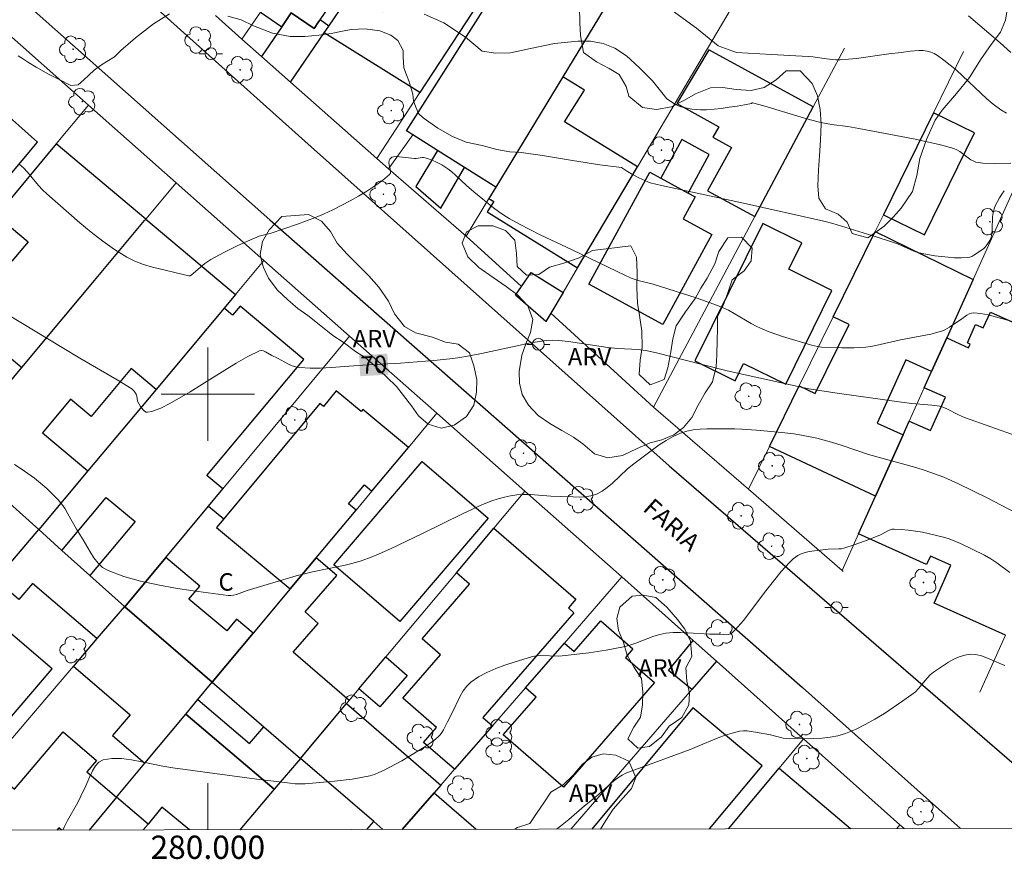
# Model space of a CAD drawing. Units: metres. Extents: x 279738 to 280254, y 1670457 to 1671022.
# Drawn here: x 279984 to 280068, y 1670460 to 1670532 of the extents above; entities that cross this region are included whole.
import ezdxf
from ezdxf.enums import TextEntityAlignment as Align

# ---------------------------------------------------------------- set-up
doc = ezdxf.new("R2010")
doc.units = ezdxf.units.M
doc.header["$MEASUREMENT"] = 0
for name, color, linetype, lineweight in [('Articulacao', 7, 'Continuous', 18), ('Edificacoes', 7, 'Continuous', 30), ('Malha_Coordenadas', 7, 'Continuous', 15), ('Muro_Grade', 8, 'Continuous', 20), ('Pavimentacao_Nao_Asfaltica_Mfio', 10, 'Continuous', 30), ('Poste', 7, 'Continuous', 9), ('Topon_Curvas_Mestras_Masc', 255, 'Continuous', 9), ('Topon_de_Vias', 7, 'Continuous', 9), ('Topon_Fundacao_Const_Ruinas', 7, 'Continuous', 9)]:
    doc.layers.add(name, color=color, linetype=linetype, lineweight=lineweight)
for name, color, linetype, lineweight, true_color in [('Arvores_Isoladas', 7, 'Continuous', 18, 0x00ff33), ('Curvas_Intermediarias', 7, 'Continuous', 9, 0x783c14), ('Curvas_Mestras', 7, 'Continuous', 20, 0x783c14), ('Topon_Curvas_Mestras', 7, 'Continuous', 9, 0x783c14), ('Topon_Vegetacao', 7, 'Continuous', 9, 0x00ff33), ('Vegetacao', 7, 'Orla8', 9, 0x00ff33)]:
    doc.layers.add(name, color=color, linetype=linetype, lineweight=lineweight, true_color=true_color)
doc.styles.add('Arial', font='arial.ttf', dxfattribs={"height": 1.5})
doc.styles.get("Standard").update_dxf_attribs({"font": 'arial.ttf'})
doc.linetypes.add('Orla8', pattern='A,6,-0.5,["V",Standard,S=1,R=0,X=-0.5,Y=-1],-0.5,6,-0.5,["V",Standard,S=1,R=0,X=-0.5,Y=-1],-0.5', length=14)

# ---------------------------------------------------------------- blocks, each defined once
blk = doc.blocks.new('Arvore')
at = {"layer": 'Arvores_Isoladas'}
blk.add_lwpolyline([(-0.718, 0.493, 0.872324), (-0.722, -0.551, 0.862983), (0.284, -0.827, 0.900105), (0.89, 0.029, 0.863155), (0.262, 0.861, 0.882486)], format="xyb", close=True, dxfattribs=at)
blk.add_circle((0, 0), 0.0286, dxfattribs=at)
blk = doc.blocks.new('Poste')
at = {"layer": 'Poste'}
for points in [[(-0.5, 0), (-1, 0)], [(0.5, 0), (1, 0)]]:
    blk.add_lwpolyline(points, dxfattribs=at)
blk.add_lwpolyline([(0, 0.5, 1), (0, -0.5, 1)], format="xyb", close=True, dxfattribs=at)

msp = doc.modelspace()

# ---------------------------------------------------------------- linework, layer by layer
at = {"layer": 'Articulacao', "flags": 128}
msp.add_lwpolyline([(279754.231, 1671016.402), (280236.274, 1671017.277), (280237.268, 1670463.009), (279755.249, 1670462.134), (279754.231, 1671016.402)], close=True, dxfattribs=at)
at = {"layer": 'Curvas_Intermediarias', "flags": 128}
for points, elevation in [([(280068.577, 1670524.125), (280068.108, 1670524.416), (280067.448, 1670524.915), (280066.906, 1670525.381), (280066.377, 1670525.864), (280064.814, 1670527.346), (280064.282, 1670527.825), (280063.213, 1670528.701), (280062.661, 1670529.088), (280062.375, 1670529.251), (280062.081, 1670529.382), (280061.78, 1670529.472), (280061.426, 1670529.524), (280061.061, 1670529.533), (280060.687, 1670529.508), (280060.308, 1670529.462), (280059.549, 1670529.348), (280058.478, 1670529.224), (280055.699, 1670528.846), (280055.004, 1670528.777), (280054.309, 1670528.734), (280053.916, 1670528.734), (280053.13, 1670528.805), (280051.95, 1670528.966), (280051.556, 1670529.002), (280048.41, 1670529.193), (280045.393, 1670529.339), (280043.826, 1670529.916), (280041.949, 1670531.45), (280039.863, 1670532.97)], 66), ([(279983.71, 1670529.077), (279984.161, 1670528.778), (279984.59, 1670528.478), (279985.262, 1670528.092), (279986.326, 1670527.497), (279987.233, 1670527.03), (279988.244, 1670526.511), (279988.86, 1670526.583), (279989.36, 1670527.006), (279989.782, 1670527.411), (279990.245, 1670527.819), (279990.794, 1670528.232), (279991.316, 1670528.564), (279991.985, 1670528.992), (279992.519, 1670529.525), (279993.784, 1670530.618), (279995.341, 1670531.825), (279996.711, 1670532.676)], 68), ([(280001.724, 1670532.464), (280002.851, 1670532.16), (280003.918, 1670531.629), (280005.546, 1670531), (280007.083, 1670530.719), (280008.33, 1670530.733), (280009.528, 1670530.842), (280010.588, 1670530.97), (280011.566, 1670531.189), (280012.302, 1670531.321), (280013.522, 1670531.384), (280014.761, 1670531.217), (280015.706, 1670530.834), (280016.318, 1670530.394), (280016.784, 1670529.519), (280016.761, 1670528.989), (280016.843, 1670528.02), (280017.052, 1670527.444), (280017.261, 1670526.922), (280017.444, 1670526.35), (280017.593, 1670525.759), (280017.671, 1670525.21), (280017.858, 1670524.658), (280018.085, 1670524.101), (280018.499, 1670523.749), (280019.749, 1670522.843), (280021.018, 1670522.13), (280022.175, 1670521.637), (280023.545, 1670521.36), (280024.807, 1670521.019), (280025.923, 1670520.825), (280026.897, 1670520.76), (280028.748, 1670520.501), (280031.305, 1670520.064), (280033.671, 1670519.714), (280035.522, 1670519.463), (280036.036, 1670519.115), (280036.517, 1670518.835), (280037.014, 1670518.579), (280037.773, 1670518.229), (280037.976, 1670518.153), (280038.949, 1670517.925), (280041.608, 1670517.363), (280046.002, 1670516.394), (280052.889, 1670514.852), (280053.656, 1670514.65), (280055.897, 1670513.986), (280057.385, 1670513.525), (280058.866, 1670513.042), (280059.22, 1670512.91), (280060.613, 1670512.297), (280060.967, 1670512.172), (280061.329, 1670512.078), (280062.435, 1670511.882), (280063.563, 1670511.755), (280064.125, 1670511.723), (280064.682, 1670511.715), (280065.228, 1670511.734), (280065.42, 1670511.768), (280065.605, 1670511.837), (280065.784, 1670511.933), (280066.606, 1670512.484), (280066.718, 1670512.587), (280066.92, 1670512.848), (280067.158, 1670513.198), (280067.257, 1670513.452), (280067.315, 1670513.797), (280067.342, 1670514.153), (280067.38, 1670515.236), (280067.428, 1670515.583), (280067.519, 1670515.916), (280067.648, 1670516.239), (280067.802, 1670516.562), (280067.979, 1670516.879), (280068.178, 1670517.184), (280068.396, 1670517.469)], 68), ([(280018.576, 1670532.637), (280020.274, 1670531.913), (280022.118, 1670530.677), (280023.547, 1670529.453), (280024.723, 1670529.29), (280025.981, 1670529.331), (280027.716, 1670529.689), (280029.769, 1670530.127), (280031.766, 1670530.333), (280032.868, 1670530.321), (280033.954, 1670530.12), (280034.943, 1670529.737), (280035.943, 1670529.07), (280037.051, 1670528.051), (280038.185, 1670526.929), (280038.973, 1670525.903), (280039.417, 1670525.369), (280040.145, 1670524.88), (280040.618, 1670524.671), (280041.566, 1670524.481), (280042.305, 1670524.435), (280042.824, 1670524.431), (280043.478, 1670524.48), (280044.071, 1670524.552), (280044.754, 1670524.661), (280045.463, 1670524.751), (280046.098, 1670524.864), (280046.676, 1670524.966), (280046.74, 1670525.023), (280046.758, 1670525.019), (280047.737, 1670524.757), (280050.663, 1670523.877), (280051.642, 1670523.597), (280052.626, 1670523.344), (280053.089, 1670523.246), (280053.556, 1670523.169), (280054.967, 1670522.985), (280055.904, 1670522.836), (280060.596, 1670521.933), (280061.76, 1670521.682), (280062.915, 1670521.407), (280064.056, 1670521.1), (280064.324, 1670520.994), (280064.575, 1670520.846), (280065.285, 1670520.3), (280065.527, 1670520.135), (280065.783, 1670520.004), (280065.962, 1670519.941), (280066.15, 1670519.898), (280066.539, 1670519.852), (280067.583, 1670519.812), (280068.953, 1670519.85)], 67), ([(280070.202, 1670505.926), (280067.634, 1670506.657), (280067.009, 1670506.81), (280066.389, 1670506.924), (280065.776, 1670506.988), (280065.572, 1670506.969), (280065.375, 1670506.9), (280065.183, 1670506.792), (280064.62, 1670506.381), (280064.241, 1670506.14), (280063.684, 1670505.748), (280063.298, 1670505.523), (280063.093, 1670505.442), (280062.591, 1670505.294), (280062.081, 1670505.167), (280059.481, 1670504.658), (280057.368, 1670504.177), (280056.943, 1670504.104), (280056.516, 1670504.052), (280056.001, 1670504.013), (280055.483, 1670503.99), (280054.443, 1670503.984), (280052.71, 1670504.045), (280052.359, 1670504.091), (280051.838, 1670504.207), (280049.354, 1670504.949), (280048.216, 1670505.349), (280047.659, 1670505.575), (280047.153, 1670505.814), (280046.66, 1670506.082), (280045.205, 1670506.943), (280044.711, 1670507.209), (280044.203, 1670507.445), (280043.457, 1670507.744), (280041.94, 1670508.284), (280038.865, 1670509.263), (280038.229, 1670509.444), (280036.945, 1670509.772), (280036.341, 1670509.973), (280035.15, 1670510.534), (280031.294, 1670512.413), (280028.55, 1670513.701), (280027.644, 1670514.144), (280026.75, 1670514.605), (280025.87, 1670515.092), (280025.41, 1670515.374), (280024.963, 1670515.679), (280024.527, 1670516.001), (280022.836, 1670517.368), (280022.201, 1670517.936), (280021.275, 1670518.823), (280020.954, 1670519.1), (280020.619, 1670519.355), (280020.09, 1670519.69), (280019.526, 1670519.979), (280018.946, 1670520.215), (280018.656, 1670520.312), (280018.533, 1670520.336), (280018.406, 1670520.335), (280017.879, 1670520.249), (280017.748, 1670520.244), (280017.488, 1670520.261), (280016.445, 1670520.39), (280016.191, 1670520.404), (280015.943, 1670520.397), (280015.804, 1670520.352), (280015.737, 1670520.309), (280015.624, 1670520.196), (280015.561, 1670520.067), (280015.551, 1670519.899), (280015.579, 1670519.712), (280015.67, 1670519.324), (280015.693, 1670519.143), (280015.673, 1670518.985), (280015.59, 1670518.859), (280014.994, 1670518.369), (280014.348, 1670517.897), (280013.663, 1670517.443), (280012.95, 1670517.01), (280012.219, 1670516.596), (280010.747, 1670515.834), (280010.004, 1670515.49), (280009.246, 1670515.177), (280007.697, 1670514.614), (280005.356, 1670513.816), (280005.2, 1670513.768), (280004.4, 1670513.586), (280003.667, 1670513.27), (280002.51, 1670512.736), (280001.367, 1670512.169), (280000.252, 1670511.56), (279999.999, 1670511.4), (279999.756, 1670511.222), (279998.565, 1670510.236), (279998.474, 1670510.177), (279998.377, 1670510.164), (279995.246, 1670510.907), (279994.48, 1670511.137), (279993.741, 1670511.419), (279993.04, 1670511.769), (279991.991, 1670512.422), (279990.974, 1670513.141), (279989.983, 1670513.912), (279989.012, 1670514.718), (279986.162, 1670517.205), (279985.803, 1670517.548), (279985.469, 1670517.921), (279984.507, 1670519.08), (279984.162, 1670519.434), (279983.787, 1670519.748)], 69), ([(279983.396, 1670493.961), (279983.976, 1670493.593), (279984.546, 1670493.199), (279985.103, 1670492.782), (279985.644, 1670492.343), (279986.167, 1670491.886), (279986.668, 1670491.411), (279987.146, 1670490.921), (279987.46, 1670490.545), (279987.737, 1670490.139), (279987.992, 1670489.713), (279988.723, 1670488.401), (279989.308, 1670487.495), (279989.906, 1670486.444), (279990.223, 1670485.939), (279990.572, 1670485.485), (279990.969, 1670485.109), (279991.431, 1670484.839), (279992.794, 1670484.344), (279994.225, 1670483.942), (279995.706, 1670483.615), (279997.217, 1670483.346), (279998.74, 1670483.115), (280001.746, 1670482.701), (280001.981, 1670482.693), (280002.216, 1670482.727), (280002.45, 1670482.792), (280003.381, 1670483.138), (280007.591, 1670484.387), (280008.298, 1670484.577), (280008.992, 1670484.743), (280011.795, 1670485.312), (280012.487, 1670485.482), (280013.168, 1670485.683), (280013.811, 1670485.911), (280014.446, 1670486.165), (280015.698, 1670486.728), (280018.425, 1670488.024), (280021.864, 1670489.718), (280023.598, 1670490.53), (280024.384, 1670490.845), (280024.922, 1670491.018), (280025.466, 1670491.159), (280025.996, 1670491.265), (280026.535, 1670491.34), (280027.076, 1670491.382), (280027.697, 1670491.385), (280029.455, 1670491.232), (280030.322, 1670491.214), (280031.376, 1670491.169), (280031.899, 1670491.165), (280032.41, 1670491.195), (280032.902, 1670491.274), (280033.367, 1670491.419), (280033.851, 1670491.665), (280034.305, 1670491.985), (280034.738, 1670492.356), (280036.013, 1670493.559), (280036.461, 1670493.918), (280038.172, 1670495.222), (280038.752, 1670495.643), (280039.344, 1670496.032), (280039.952, 1670496.374), (280040.581, 1670496.654), (280041.122, 1670496.82), (280041.686, 1670496.929), (280042.266, 1670496.99), (280042.857, 1670497.018), (280045.249, 1670497.021), (280045.867, 1670497), (280047.103, 1670496.92), (280049.294, 1670496.721), (280050.313, 1670496.595), (280050.989, 1670496.487), (280052.283, 1670496.222), (280053.545, 1670495.886), (280054.463, 1670495.595), (280056.744, 1670494.821), (280060.798, 1670493.691), (280061.609, 1670493.444), (280062.409, 1670493.17), (280063.195, 1670492.862), (280064.452, 1670492.302), (280065.693, 1670491.705), (280066.923, 1670491.082), (280070.595, 1670489.163)], 71), ([(279987.563, 1670462.555), (279987.685, 1670462.861), (279987.946, 1670463.385), (279988.832, 1670464.931), (279989.103, 1670465.453), (279989.19, 1670465.68), (279989.445, 1670466.164), (279989.872, 1670467.165), (279990.097, 1670467.646), (279990.351, 1670468.067), (279990.651, 1670468.391), (279991.015, 1670468.582), (279991.766, 1670468.706), (279992.582, 1670468.698), (279993.445, 1670468.594), (279994.337, 1670468.428), (279996.136, 1670468.052), (279997.009, 1670467.912), (280004.196, 1670466.939), (280007.073, 1670466.572), (280007.497, 1670466.531), (280007.924, 1670466.513), (280008.35, 1670466.521), (280010.871, 1670466.749), (280012.405, 1670466.938), (280013.161, 1670467.066), (280013.908, 1670467.225), (280014.306, 1670467.342), (280014.693, 1670467.494), (280015.074, 1670467.671), (280016.654, 1670468.496), (280018.574, 1670469.68), (280018.994, 1670469.957), (280019.397, 1670470.25), (280019.776, 1670470.565), (280019.948, 1670470.745), (280020.095, 1670470.947), (280020.226, 1670471.166), (280020.578, 1670471.86), (280020.958, 1670472.557), (280021.656, 1670474.054), (280021.921, 1670474.516), (280022.229, 1670474.928), (280022.597, 1670475.27), (280023.252, 1670475.706), (280023.964, 1670476.087), (280024.719, 1670476.422), (280025.502, 1670476.719), (280026.3, 1670476.984), (280027.884, 1670477.454), (280028.235, 1670477.526), (280028.596, 1670477.552), (280030.074, 1670477.501), (280030.44, 1670477.521), (280032.708, 1670477.787), (280034.215, 1670478.011), (280035.708, 1670478.296), (280036.234, 1670478.436), (280036.752, 1670478.614), (280038.294, 1670479.201), (280038.814, 1670479.354), (280039.342, 1670479.458), (280039.957, 1670479.514), (280040.579, 1670479.526), (280041.205, 1670479.506), (280043.092, 1670479.394), (280043.911, 1670479.377), (280044.315, 1670479.344), (280044.513, 1670479.34), (280044.7, 1670479.358), (280044.869, 1670479.409), (280045.013, 1670479.503), (280045.515, 1670480.009), (280045.99, 1670480.563), (280046.446, 1670481.151), (280047.789, 1670482.976), (280049.23, 1670484.754), (280049.564, 1670485.145), (280049.911, 1670485.513), (280050.277, 1670485.847), (280050.668, 1670486.136), (280050.962, 1670486.292), (280051.283, 1670486.404), (280051.624, 1670486.482), (280053.267, 1670486.692), (280054.181, 1670486.707), (280054.406, 1670486.728), (280054.626, 1670486.771), (280055.515, 1670487.048), (280056.393, 1670487.379), (280057.704, 1670487.897), (280057.881, 1670487.976), (280058.404, 1670488.261), (280058.58, 1670488.339), (280058.759, 1670488.391), (280058.942, 1670488.406), (280059.542, 1670488.374), (280060.15, 1670488.317), (280060.762, 1670488.237), (280061.374, 1670488.135), (280061.982, 1670488.014), (280063.176, 1670487.717), (280063.666, 1670487.562), (280064.148, 1670487.38), (280064.624, 1670487.177), (280066.685, 1670486.181), (280067.238, 1670485.867), (280067.766, 1670485.514), (280068.88, 1670484.69)], 72), ([(280068.443, 1670476.695), (280067.939, 1670476.894), (280066.939, 1670477.334), (280066.443, 1670477.516), (280065.951, 1670477.635), (280065.465, 1670477.66), (280064.999, 1670477.587), (280064.531, 1670477.439), (280064.066, 1670477.232), (280063.608, 1670476.981), (280063.16, 1670476.702), (280062.31, 1670476.122), (280062.019, 1670475.885), (280061.757, 1670475.61), (280061.023, 1670474.711), (280060.759, 1670474.435), (280060.467, 1670474.196), (280059.692, 1670473.654), (280058.103, 1670472.582), (280057.288, 1670472.077), (280056.459, 1670471.611), (280055.614, 1670471.196), (280054.753, 1670470.846), (280054.107, 1670470.654), (280053.437, 1670470.526), (280052.749, 1670470.45), (280052.051, 1670470.412), (280049.961, 1670470.396), (280049.687, 1670470.41), (280049.414, 1670470.453), (280048.328, 1670470.728), (280047.017, 1670470.978), (280046.67, 1670471.036), (280046.326, 1670471.073), (280045.985, 1670471.076), (280045.65, 1670471.037), (280045.035, 1670470.891), (280044.425, 1670470.7), (280043.819, 1670470.475), (280042.011, 1670469.726), (280041.407, 1670469.49), (280036.68, 1670467.73), (280035.896, 1670467.429), (280035.588, 1670467.28), (280035.216, 1670467.053), (280034.858, 1670466.787), (280033.309, 1670465.424), (280032.353, 1670464.644), (280030.987, 1670463.467), (280030.296, 1670462.895), (280029.949, 1670462.632), (280029.949, 1670462.632)], 73)]:
    msp.add_lwpolyline(points, dxfattribs=dict(at, elevation=elevation))
at = {"layer": 'Curvas_Mestras', "flags": 128}
for points, elevation in [([(280065.317, 1670532.5), (280068.044, 1670530.168), (280068.958, 1670529.352)], 65), ([(280069.496, 1670496.391), (280064.978, 1670498.004), (280064.467, 1670498.223), (280063.472, 1670498.728), (280063.121, 1670498.878), (280062.822, 1670498.966), (280062.617, 1670499.007), (280062.173, 1670499.062), (280060.455, 1670499.208), (280059.563, 1670499.308), (280054.045, 1670500.077), (280051.606, 1670500.468), (280050.025, 1670500.791), (280044.603, 1670502.014), (280042.435, 1670502.537), (280038.644, 1670503.526), (280037.742, 1670503.727), (280036.945, 1670503.823), (280035.208, 1670503.933), (280034.341, 1670504.011), (280033.776, 1670504.085), (280030.959, 1670504.535), (280030.137, 1670504.618), (280029.62, 1670504.634), (280029.102, 1670504.614), (280028.845, 1670504.588), (280027.568, 1670504.369), (280026.55, 1670504.164), (280023.498, 1670503.507), (280022.479, 1670503.306), (280021.455, 1670503.129), (280020.777, 1670503.033), (280019.412, 1670502.89), (280016.545, 1670502.663), (280013.297, 1670502.482), (280010.583, 1670502.283), (280009.683, 1670502.245), (280008.789, 1670502.241), (280007.905, 1670502.285), (280007.571, 1670502.342), (280007.247, 1670502.448), (280006.929, 1670502.59), (280005.988, 1670503.089), (280005.493, 1670503.323), (280004.952, 1670503.648), (280004.774, 1670503.72), (280004.6, 1670503.747), (280004.431, 1670503.711), (280003.433, 1670503.227), (280002.443, 1670502.675), (280001.457, 1670502.075), (279999.485, 1670500.819), (279998.493, 1670500.204), (279996.738, 1670499.206), (279995.96, 1670498.805), (279995.574, 1670498.642), (279995.196, 1670498.52), (279994.831, 1670498.45), (279994.695, 1670498.467), (279994.564, 1670498.539), (279994.44, 1670498.652), (279994.214, 1670498.947), (279993.984, 1670499.328), (279993.961, 1670499.422), (279993.916, 1670499.824), (279993.842, 1670500.003), (279993.678, 1670500.258), (279993.539, 1670500.402), (279993.46, 1670500.461), (279992.214, 1670501.24), (279989.017, 1670503.09), (279987.48, 1670504.001), (279982.869, 1670506.82)], 70)]:
    msp.add_lwpolyline(points, dxfattribs=dict(at, elevation=elevation))
at = {"layer": 'Edificacoes', "flags": 128}
for points in [[(280012.358, 1670534.47), (280014.418, 1670537.471), (280013.756, 1670537.926), (280015.142, 1670539.944), (280015.804, 1670539.489), (280019.553, 1670544.949), (280015.009, 1670548.068), (280004.524, 1670532.813), (280006.354, 1670531.557), (280007.169, 1670532.744), (280009.119, 1670531.406), (280009.506, 1670531.971), (280009.637, 1670532.162), (280011.031, 1670534.191), (280011.802, 1670533.661)], [(280029.377, 1670542.987), (280018.217, 1670525.908), (280009.996, 1670531.03), (280010.393, 1670531.608), (280011.802, 1670533.661), (280012.358, 1670534.47), (280015.043, 1670532.88), (280017.37, 1670536.809), (280014.949, 1670538.244), (280015.804, 1670539.489), (280019.553, 1670544.949), (280021.642, 1670547.992)], [(280034.045, 1670533.1), (280030.495, 1670527.265), (280024.718, 1670517.768), (280022.028, 1670519.475), (280019.731, 1670520.933), (280017.611, 1670522.279), (280017.068, 1670522.623), (280025.024, 1670535.16), (280026.957, 1670533.933), (280028.616, 1670536.546)], [(280007.096, 1670526.806), (280009.996, 1670531.03), (280010.393, 1670531.608), (280009.637, 1670532.162), (280009.506, 1670531.971), (280009.119, 1670531.406), (280007.169, 1670532.744), (280006.354, 1670531.557), (280004.622, 1670528.998)], [(280051.982, 1670524.68), (280043.029, 1670529.593), (280040.281, 1670524.966), (280043.868, 1670522.965), (280043.376, 1670522.067), (280044.958, 1670521.199), (280042.916, 1670517.479), (280046.967, 1670515.256)], [(279979.81, 1670512.895), (279978.771, 1670513.764), (279985.366, 1670521.652), (279978.423, 1670527.843), (279974.075, 1670522.789), (279975.614, 1670521.502), (279970.637, 1670515.548), (279977.347, 1670509.939)], [(280024.718, 1670517.768), (280024.137, 1670516.812), (280024.55, 1670516.557), (280023.989, 1670515.65), (280031.749, 1670510.852), (280036.883, 1670519.528), (280030.64, 1670523.385), (280032.335, 1670526.128), (280030.495, 1670527.265)], [(280062.316, 1670524.174), (280058.011, 1670515.415), (280061.533, 1670513.684), (280065.838, 1670522.442)], [(280038.902, 1670518.551), (280041.253, 1670517.272), (280043.055, 1670520.584), (280040.705, 1670521.863)], [(279986.978, 1670521.498), (279981.859, 1670515.354), (279984.561, 1670513.095), (279983.161, 1670511.42), (279980.462, 1670513.677), (279979.81, 1670512.895), (279977.347, 1670509.939), (279976.334, 1670508.723), (279984.029, 1670502.29), (279987.645, 1670506.617), (279990.28, 1670509.768), (279994.575, 1670514.906), (279994.67, 1670515.02)], [(280022.028, 1670519.475), (280019.731, 1670520.933), (280017.862, 1670517.826), (280019.994, 1670515.983)], [(280038.902, 1670518.551), (280041.253, 1670517.272), (280041.844, 1670516.951), (280040.812, 1670515.054), (280043.287, 1670513.707), (280039.083, 1670505.981), (280032.709, 1670509.449), (280037.945, 1670519.072)], [(280002.381, 1670508.574), (280001.392, 1670507.39), (279995.557, 1670500.411), (279993.421, 1670502.196), (279989.978, 1670498.077), (279988.204, 1670499.56), (279985.79, 1670496.673), (279989.701, 1670493.404), (279985.486, 1670488.363), (279978.002, 1670495.081), (279980.554, 1670498.134), (279984.029, 1670502.29), (279987.645, 1670506.617), (279990.28, 1670509.768), (279994.575, 1670514.906), (279994.67, 1670515.02)], [(280047.647, 1670514.661), (280041.807, 1670502.856), (280045.276, 1670501.151), (280046.004, 1670502.633), (280049.635, 1670500.848), (280053.594, 1670508.902), (280049.88, 1670510.727), (280051.003, 1670513.012)], [(280065.711, 1670509.84), (280063.454, 1670504.827), (280062.155, 1670501.942), (280059.931, 1670502.941), (280057.488, 1670497.501), (280059.707, 1670496.504), (280057.335, 1670491.235), (280048.224, 1670495.503), (280050.79, 1670500.724), (280052.156, 1670500.053), (280055.067, 1670505.975), (280053.701, 1670506.647), (280057.302, 1670513.973)], [(280026.941, 1670509.259), (280027.757, 1670510.447), (280030.504, 1670508.748), (280029.451, 1670506.968), (280029.025, 1670506.248), (280026.424, 1670508.507)], [(280000.056, 1670490.382), (280001.285, 1670491.864), (279999.902, 1670493.025), (280008.241, 1670502.967), (280002.768, 1670507.557), (280002.117, 1670506.781), (280001.392, 1670507.39), (279995.557, 1670500.411), (279989.701, 1670493.404), (279985.486, 1670488.363), (279987.469, 1670486.583), (279991.28, 1670491.126), (279993.757, 1670489.049), (279989.876, 1670484.422), (279992.835, 1670481.766), (279992.876, 1670481.729), (279996.387, 1670485.96)], [(280009.313, 1670485.95), (280012.731, 1670490.047), (280012.084, 1670490.587), (280013.443, 1670492.215), (280014.089, 1670491.675), (280017.218, 1670495.425), (280013.308, 1670498.687), (280013.156, 1670498.506), (280011.034, 1670500.276), (280009.926, 1670498.948), (280009.629, 1670499.196), (280001.364, 1670489.291), (280000.742, 1670488.545), (280007.072, 1670483.264)], [(280018.411, 1670494.206), (280024.078, 1670489.354), (280016.479, 1670480.477), (280010.811, 1670485.329)], [(280000.056, 1670490.382), (280001.364, 1670489.291), (280000.742, 1670488.545), (280007.072, 1670483.264), (280003.902, 1670479.465), (280002.463, 1670480.665), (280001.63, 1670479.667), (279998.375, 1670482.383), (279999.319, 1670483.514), (279996.387, 1670485.96)], [(279981.796, 1670484.055), (279985.486, 1670488.363), (279987.469, 1670486.583), (279989.876, 1670484.422), (279992.835, 1670481.766), (279990.472, 1670478.997), (279984.935, 1670483.722), (279983.777, 1670482.364)], [(280021.345, 1670484.659), (280024.573, 1670488.502), (280031.61, 1670482.386), (280030.961, 1670481.64), (280031.433, 1670481.229), (280023.617, 1670472.237), (280024.441, 1670471.52), (280021.187, 1670467.776), (280018.529, 1670470.086), (280019.639, 1670471.364), (280016.744, 1670473.881), (280019.982, 1670477.606), (280018.398, 1670478.983), (280022.476, 1670483.676)], [(279992.876, 1670481.729), (280000.384, 1670475.248), (280003.902, 1670479.465), (280002.463, 1670480.665), (280001.63, 1670479.667), (279998.375, 1670482.383), (279999.319, 1670483.514), (279996.387, 1670485.96)], [(280011.913, 1670473.43), (280012.128, 1670473.686), (280007.34, 1670477.847), (280009.484, 1670480.313), (280008.348, 1670481.3), (280011.065, 1670484.427), (280009.313, 1670485.95), (280007.072, 1670483.264), (280003.902, 1670479.465), (280000.384, 1670475.248), (280004.806, 1670471.429), (280007.951, 1670468.714)], [(279998.107, 1670472.518), (279999.141, 1670473.758), (280000.384, 1670475.248), (279992.876, 1670481.729), (279992.835, 1670481.766), (279990.472, 1670478.997), (279988.454, 1670476.632), (279993.34, 1670472.462), (279991.815, 1670470.675), (279994.592, 1670468.305)], [(280027.277, 1670474.783), (280030.616, 1670478.624), (280031.469, 1670477.883), (280033.759, 1670480.519), (280036.504, 1670478.133), (280035.853, 1670477.383), (280038.342, 1670475.219), (280030.533, 1670466.234), (280025.366, 1670470.726), (280028.197, 1670473.983)], [(280043.669, 1670477.068), (280041.548, 1670474.617), (280039.558, 1670476.275), (280041.69, 1670478.833)], [(280012.979, 1670474.7), (280015.281, 1670477.44), (280017.117, 1670475.844), (280014.77, 1670473.143)], [(280007.951, 1670468.714), (280005.701, 1670466.066), (279998.107, 1670472.518), (279999.141, 1670473.758), (280003.58, 1670469.986), (280004.806, 1670471.429)]]:
    msp.add_lwpolyline(points, close=True, dxfattribs=at)
for points in [[(280068.499, 1670479.301), (280062.361, 1670482.057), (280063.816, 1670485.297), (280062.044, 1670486.093), (280061.719, 1670485.367), (280055.875, 1670487.991), (280057.335, 1670491.235), (280059.707, 1670496.504), (280060.237, 1670497.681), (280062.05, 1670496.867), (280063.336, 1670499.731), (280061.526, 1670500.544), (280062.155, 1670501.942), (280063.454, 1670504.827), (280065.326, 1670503.987), (280065.463, 1670504.292), (280065.221, 1670504.4), (280065.932, 1670505.983), (280066.593, 1670505.686), (280067.202, 1670507.042), (280071.932, 1670504.918)], [(279976.425, 1670462.535), (279981.067, 1670467.975), (279980.12, 1670468.784), (279986.624, 1670476.406), (279980.05, 1670482.016), (279979.537, 1670481.417), (279974.175, 1670475.157), (279968.813, 1670468.896), (279968.401, 1670468.415)], [(280014.242, 1670463.284), (280007.951, 1670468.714), (280007.974, 1670468.741), (280011.913, 1670473.43), (280019.996, 1670466.405), (280019.435, 1670465.76), (280016.696, 1670462.608)], [(280041.656, 1670473.044), (280032.983, 1670462.638)], [(280043.085, 1670462.656), (280047.608, 1670468.083), (280041.656, 1670473.044)], [(279994.592, 1670468.305), (279998.107, 1670472.518), (280005.701, 1670466.066), (280002.741, 1670462.583)], [(279976.781, 1670462.536), (279981.312, 1670467.846), (279983.385, 1670466.077), (279987.578, 1670470.991), (279990.449, 1670468.541), (279989.607, 1670467.555), (279992.154, 1670465.383), (279989.798, 1670462.559)], [(280013.65, 1670462.603), (280014.242, 1670463.284), (280007.951, 1670468.714), (280005.701, 1670466.066), (280002.741, 1670462.583)], [(279998.418, 1670462.575), (279996.036, 1670464.51), (279994.873, 1670463.066), (279992.154, 1670465.383), (279993.587, 1670467.1), (279994.592, 1670468.305)], [(280044.697, 1670462.659), (280049.047, 1670467.879), (280055.198, 1670462.678)], [(280016.696, 1670462.608), (280019.435, 1670465.76), (280023.048, 1670462.62)], [(279998.418, 1670462.575), (279996.036, 1670464.51), (279994.873, 1670463.066), (279994.435, 1670462.568)], [(279987.447, 1670462.555), (279987.21, 1670462.758), (279987.036, 1670462.554)]]:
    msp.add_lwpolyline(points, dxfattribs=at)
at = {"layer": 'Malha_Coordenadas', "flags": 128}
for points in [[(280000, 1670504), (280000, 1670496)], [(280004, 1670500), (279996, 1670500)], [(280000, 1670462.578), (280000, 1670466.578)]]:
    msp.add_lwpolyline(points, dxfattribs=at)
at = {"layer": 'Muro_Grade', "flags": 128}
for points in [[(280029.377, 1670542.987), (280018.217, 1670525.908)], [(280036.883, 1670519.528), (280049.752, 1670541.278)], [(280011.802, 1670533.661), (280010.393, 1670531.608)], [(280004.524, 1670532.813), (280002.931, 1670530.496)], [(280030.495, 1670527.265), (280034.045, 1670533.1)], [(280002.931, 1670530.496), (280000.648, 1670532.519)], [(279981.845, 1670531.82), (279989.751, 1670524.826)], [(280010.393, 1670531.608), (280009.996, 1670531.03)], [(280004.622, 1670528.998), (280002.931, 1670530.496)], [(280009.996, 1670531.03), (280007.096, 1670526.806)], [(280051.982, 1670524.68), (280054.67, 1670529.732)], [(280062.316, 1670524.174), (280064.896, 1670529.423)], [(280007.096, 1670526.806), (280004.622, 1670528.998)], [(280024.718, 1670517.768), (280030.495, 1670527.265)], [(280007.096, 1670526.806), (280014.511, 1670520.237)], [(280018.217, 1670525.908), (280014.511, 1670520.237)], [(279986.978, 1670521.498), (279989.751, 1670524.826)], [(279989.751, 1670524.826), (279997.291, 1670518.155)], [(280046.967, 1670515.256), (280051.982, 1670524.68)], [(280058.011, 1670515.415), (280062.316, 1670524.174)], [(280017.611, 1670522.279), (280015.515, 1670519.347)], [(279981.859, 1670515.354), (279986.978, 1670521.498)], [(280014.511, 1670520.237), (280015.515, 1670519.347)], [(280065.711, 1670509.84), (280070.407, 1670520.272)], [(280015.515, 1670519.347), (280022.174, 1670513.587)], [(280031.749, 1670510.852), (280036.883, 1670519.528)], [(279997.291, 1670518.155), (279994.67, 1670515.02)], [(279997.291, 1670518.155), (280004.822, 1670511.493)], [(280024.137, 1670516.812), (280024.718, 1670517.768)], [(280022.174, 1670513.587), (280024.137, 1670516.812)], [(279994.67, 1670515.02), (279994.575, 1670514.906)], [(280038.259, 1670498.891), (280046.967, 1670515.256)], [(280057.302, 1670513.973), (280058.011, 1670515.415)], [(279994.575, 1670514.906), (279990.28, 1670509.768)], [(280022.174, 1670513.587), (280026.941, 1670509.259)], [(280053.701, 1670506.647), (280057.302, 1670513.973)], [(280002.381, 1670508.574), (280004.822, 1670511.493)], [(280004.822, 1670511.493), (280012.174, 1670504.989)], [(280030.504, 1670508.748), (280031.749, 1670510.852)], [(279990.28, 1670509.768), (279987.645, 1670506.617)], [(280063.454, 1670504.827), (280065.711, 1670509.84)], [(280001.392, 1670507.39), (280002.381, 1670508.574)], [(280029.451, 1670506.968), (280030.504, 1670508.748)], [(279987.645, 1670506.617), (279984.029, 1670502.29)], [(279995.557, 1670500.411), (280001.392, 1670507.39)], [(280029.451, 1670506.968), (280029.025, 1670506.248)], [(280038.259, 1670498.891), (280029.451, 1670506.968)], [(280050.79, 1670500.724), (280053.701, 1670506.647)], [(280012.174, 1670504.989), (280001.285, 1670491.864)], [(280012.174, 1670504.989), (280019.666, 1670498.36)], [(280062.155, 1670501.942), (280063.454, 1670504.827)], [(279984.029, 1670502.29), (279980.554, 1670498.134)], [(280061.526, 1670500.544), (280062.155, 1670501.942)], [(280048.224, 1670495.503), (280050.79, 1670500.724)], [(279989.701, 1670493.404), (279995.557, 1670500.411)], [(280060.237, 1670497.681), (280061.526, 1670500.544)], [(280019.666, 1670498.36), (280017.218, 1670495.425)], [(280019.666, 1670498.36), (280027.232, 1670491.667)], [(280046.422, 1670491.837), (280038.259, 1670498.891)], [(280059.707, 1670496.504), (280060.237, 1670497.681)], [(280057.335, 1670491.235), (280059.707, 1670496.504)], [(279978.002, 1670495.081), (279985.486, 1670488.363)], [(280017.218, 1670495.425), (280014.089, 1670491.675)], [(280046.422, 1670491.837), (280048.224, 1670495.503)], [(279985.486, 1670488.363), (279989.701, 1670493.404)], [(280001.285, 1670491.864), (280000.056, 1670490.382)], [(280014.089, 1670491.675), (280012.731, 1670490.047)], [(280027.232, 1670491.667), (280024.573, 1670488.502)], [(280027.232, 1670491.667), (280035.553, 1670484.305)], [(280054.461, 1670484.852), (280046.422, 1670491.837)], [(280055.875, 1670487.991), (280057.335, 1670491.235)], [(280000.056, 1670490.382), (279996.387, 1670485.96)], [(280012.731, 1670490.047), (280009.313, 1670485.95)], [(279985.486, 1670488.363), (279981.796, 1670484.055)], [(279987.469, 1670486.583), (279985.486, 1670488.363)], [(280024.573, 1670488.502), (280021.345, 1670484.659)], [(280054.461, 1670484.852), (280055.875, 1670487.991)], [(279989.876, 1670484.422), (279987.469, 1670486.583)], [(279996.387, 1670485.96), (279992.876, 1670481.729)], [(280009.313, 1670485.95), (280007.072, 1670483.264)], [(280021.345, 1670484.659), (280015.281, 1670477.44)], [(280054.543, 1670484.781), (280054.461, 1670484.852)], [(279992.835, 1670481.766), (279989.876, 1670484.422)], [(280035.553, 1670484.305), (280030.616, 1670478.624)], [(280035.553, 1670484.305), (280041.69, 1670478.833)], [(280007.072, 1670483.264), (280003.902, 1670479.465)], [(279990.472, 1670478.997), (279992.835, 1670481.766)], [(279992.876, 1670481.729), (279992.835, 1670481.766)], [(280000.384, 1670475.248), (279992.876, 1670481.729)], [(279988.454, 1670476.632), (279990.472, 1670478.997)], [(280003.902, 1670479.465), (280000.384, 1670475.248)], [(280041.69, 1670478.833), (280043.669, 1670477.068)], [(280066.305, 1670474.413), (280068.499, 1670479.301)], [(280030.616, 1670478.624), (280027.277, 1670474.783)], [(280015.281, 1670477.44), (280012.979, 1670474.7)], [(280041.548, 1670474.617), (280043.669, 1670477.068)], [(280043.669, 1670477.068), (280051.147, 1670470.398)], [(279981.067, 1670467.975), (279988.454, 1670476.632)], [(280000.384, 1670475.248), (279999.141, 1670473.758)], [(280004.806, 1670471.429), (280000.384, 1670475.248)], [(280012.979, 1670474.7), (280012.128, 1670473.686)], [(280027.277, 1670474.783), (280024.441, 1670471.52)], [(280031.174, 1670462.635), (280041.548, 1670474.617)], [(279999.141, 1670473.758), (279998.107, 1670472.518)], [(280012.128, 1670473.686), (280011.913, 1670473.43)], [(280011.913, 1670473.43), (280007.974, 1670468.741)], [(279998.107, 1670472.518), (279994.592, 1670468.305)], [(280007.951, 1670468.714), (280004.806, 1670471.429)], [(280024.441, 1670471.52), (280021.187, 1670467.776)], [(280049.047, 1670467.879), (280051.147, 1670470.398)], [(280051.147, 1670470.398), (280059.434, 1670463.008)], [(280005.701, 1670466.066), (280007.951, 1670468.714)], [(280007.974, 1670468.741), (280007.951, 1670468.714)], [(280014.242, 1670463.284), (280007.951, 1670468.714)], [(279994.592, 1670468.305), (279993.587, 1670467.1)], [(280021.187, 1670467.776), (280019.996, 1670466.405)], [(280044.697, 1670462.659), (280049.047, 1670467.879)], [(279993.587, 1670467.1), (279992.154, 1670465.383)], [(280002.741, 1670462.583), (280005.701, 1670466.066)], [(280019.996, 1670466.405), (280019.435, 1670465.76)], [(279992.154, 1670465.383), (279989.798, 1670462.559)], [(280019.435, 1670465.76), (280016.696, 1670462.608)], [(280015.027, 1670462.605), (280014.242, 1670463.284)], [(280059.434, 1670463.008), (280059.165, 1670462.685)], [(280059.794, 1670462.687), (280059.434, 1670463.008)]]:
    msp.add_lwpolyline(points, dxfattribs=at)
at = {"layer": 'Pavimentacao_Nao_Asfaltica_Mfio', "flags": 128}
for points in [[(279948.064, 1670575.521), (279971.6, 1670554.629), (280008.887, 1670521.255), (280039.604, 1670493.845), (280075.605, 1670462.715)], [(279942.784, 1670570.748), (279963.809, 1670551.794), (280005.336, 1670514.976), (280051.051, 1670474.81), (280064.64, 1670462.695)]]:
    msp.add_lwpolyline(points, dxfattribs=at)
at = {"layer": 'Topon_Curvas_Mestras_Masc'}
msp.add_solid([(280013.086, 1670501.543, 70), (280015.517, 1670501.679, 70), (280012.985, 1670503.345, 70), (280015.416, 1670503.482, 70)], dxfattribs=at)
at = {"layer": 'Vegetacao', "flags": 128}
for points in [[(280062.834, 1670544.807), (280063.805, 1670544.155), (280064.801, 1670543.301), (280065.499, 1670542.473), (280066.221, 1670541.269), (280066.868, 1670540.215), (280067.59, 1670538.861), (280068.337, 1670537.406), (280068.859, 1670536.051), (280068.834, 1670535.048), (280068.734, 1670533.518), (280068.509, 1670532.139), (280068.06, 1670531.111), (280067.262, 1670530.033), (280066.339, 1670528.73), (280065.392, 1670527.201), (280064.295, 1670525.822), (280063.048, 1670524.393), (280062.45, 1670523.541), (280061.701, 1670521.886), (280061.153, 1670520.232), (280060.878, 1670518.777), (280060.503, 1670517.398), (280059.531, 1670515.969), (280058.858, 1670515.192), (280058.085, 1670514.441), (280056.664, 1670513.438), (280055.344, 1670513.79), (280054.896, 1670514.769), (280054.124, 1670515.471), (280053.053, 1670515.924), (280052.455, 1670516.827), (280052.381, 1670517.905), (280052.431, 1670519.259), (280052.531, 1670520.463), (280052.607, 1670521.817), (280052.657, 1670523.197), (280052.583, 1670524.45), (280052.359, 1670525.629), (280051.887, 1670526.683), (280050.866, 1670527.787), (280049.67, 1670527.788), (280048.797, 1670527.011), (280047.775, 1670526.335), (280046.654, 1670526.085), (280045.383, 1670526.161), (280044.212, 1670526.337), (280043.166, 1670526.313), (280041.87, 1670525.812), (280040.923, 1670525.261), (280039.826, 1670524.685), (280038.53, 1670524.46), (280037.334, 1670524.636), (280036.139, 1670525.59), (280035.915, 1670526.418), (280035.317, 1670527.471), (280034.47, 1670527.973), (280033.374, 1670528.551), (280032.253, 1670529.354), (280032.005, 1670530.809), (280031.956, 1670531.887), (280031.907, 1670533.342), (280031.808, 1670534.847), (280031.858, 1670536.176), (280032.407, 1670537.605), (280033.155, 1670538.482), (280034.276, 1670539.133), (280035.498, 1670539.459), (280036.669, 1670539.458), (280037.79, 1670539.332), (280038.711, 1670538.579), (280039.658, 1670537.55), (280040.455, 1670536.847), (280041.177, 1670535.668), (280042.048, 1670534.514), (280043.07, 1670534.99), (280044.391, 1670536.067), (280045.637, 1670536.643), (280046.36, 1670537.445), (280046.311, 1670538.624), (280045.938, 1670539.778), (280045.714, 1670541.007), (280046.014, 1670542.461), (280047.086, 1670543.163), (280048.182, 1670543.112), (280049.328, 1670542.986), (280050.35, 1670543.035), (280051.372, 1670544.063), (280052.543, 1670544.614), (280053.814, 1670544.763), (280054.985, 1670545.038), (280056.356, 1670545.238), (280058.15, 1670545.387), (280059.744, 1670545.336)], [(280008.645, 1670515.443), (280009.76, 1670514.875), (280010.538, 1670513.977), (280011.104, 1670512.985), (280011.957, 1670512.037), (280012.829, 1670511.176), (280013.819, 1670510.178), (280014.685, 1670509.18), (280015.506, 1670507.995), (280016.035, 1670506.891), (280016.882, 1670505.812), (280017.829, 1670505.275), (280019.28, 1670504.888), (280020.395, 1670504.469), (280021.51, 1670504.307), (280022.475, 1670503.558), (280022.855, 1670502.448), (280023.103, 1670501.269), (280023.072, 1670500.159), (280022.835, 1670499.043), (280022.199, 1670498.077), (280021.146, 1670497.323), (280020.049, 1670497.081), (280018.922, 1670497.424), (280018.1, 1670498.141), (280017.502, 1670499.002), (280016.805, 1670499.882), (280016.188, 1670500.668), (280015.329, 1670501.491), (280014.308, 1670502.452), (280013.542, 1670503.113), (280012.689, 1670503.675), (280011.624, 1670504.461), (280010.733, 1670505.048), (280009.712, 1670505.871), (280008.597, 1670506.769), (280007.732, 1670507.35), (280006.866, 1670508.098), (280005.951, 1670508.966), (280005.216, 1670509.951), (280004.749, 1670510.937), (280004.507, 1670511.984), (280004.7, 1670513.113), (280005.262, 1670514.104), (280006.352, 1670515.276)], [(280036.311, 1670512.737), (280036.809, 1670511.767), (280036.872, 1670510.459), (280036.835, 1670509.146), (280036.898, 1670507.82), (280037.066, 1670506.744), (280037.272, 1670505.412), (280037.303, 1670504.03), (280037.117, 1670502.93), (280037.03, 1670501.686), (280037.995, 1670500.795), (280039.183, 1670501.249), (280039.513, 1670502.274), (280039.755, 1670503.65), (280039.929, 1670504.756), (280040.221, 1670505.875), (280041.017, 1670507.08), (280041.838, 1670508.229), (280042.342, 1670509.109), (280042.889, 1670509.978), (280043.53, 1670511.189), (280043.884, 1670512.264), (280044.643, 1670513.426), (280045.832, 1670513.498), (280046.747, 1670512.539), (280046.654, 1670511.445), (280046.069, 1670510.584), (280045.024, 1670509.817), (280044.663, 1670508.704), (280044.253, 1670507.611), (280043.768, 1670506.649), (280043.774, 1670505.648), (280043.731, 1670504.61), (280043.719, 1670503.391), (280043.651, 1670502.34), (280043.346, 1670501.072), (280042.7, 1670500.116), (280042.115, 1670499.048), (280041.561, 1670497.993), (280040.859, 1670497.137), (280040.006, 1670496.514), (280038.986, 1670496.078), (280037.997, 1670495.824), (280036.858, 1670495.345), (280035.614, 1670494.741), (280034.351, 1670494.525), (280033.199, 1670494.871), (280032.21, 1670495.724), (280031.401, 1670496.32), (280030.386, 1670496.885), (280029.366, 1670497.475), (280028.37, 1670498.158), (280027.542, 1670499.042), (280026.994, 1670499.962), (280026.757, 1670500.938), (280026.732, 1670501.945), (280026.968, 1670503.352), (280027.31, 1670504.333), (280027.708, 1670505.289), (280027.901, 1670506.42), (280027.489, 1670507.584), (280026.606, 1670508.499), (280025.61, 1670509.252), (280024.508, 1670510.011), (280023.27, 1670510.883), (280022.336, 1670511.785), (280021.838, 1670512.968), (280022.223, 1670513.936), (280023.206, 1670514.453), (280024.463, 1670514.469), (280025.552, 1670514.048), (280026.355, 1670513.233), (280026.517, 1670512.07), (280026.561, 1670510.957), (280027.352, 1670510.211), (280028.41, 1670510.284), (280029.349, 1670510.901), (280030.568, 1670511.242), (280031.875, 1670511.702), (280033.038, 1670512.35)], [(280037.38, 1670482.737), (280038.476, 1670482.543), (280039.429, 1670481.701), (280040.332, 1670480.653), (280040.96, 1670479.805), (280041.452, 1670478.794), (280041.564, 1670477.479), (280041.046, 1670476.5), (280041.133, 1670475.346), (280041.35, 1670474.311), (280041.294, 1670473.307), (280040.695, 1670472.223), (280039.617, 1670471.494), (280038.944, 1670470.577), (280037.922, 1670469.742), (280036.913, 1670469.58), (280036.066, 1670470.385), (280036.59, 1670471.401), (280037.145, 1670472.262), (280037.338, 1670473.303), (280037.364, 1670474.407), (280037.227, 1670475.579), (280036.617, 1670476.521), (280036.013, 1670477.593), (280035.702, 1670478.672), (280035.26, 1670479.708), (280035.124, 1670480.718), (280035.373, 1670481.697), (280036.451, 1670482.644)]]:
    msp.add_lwpolyline(points, close=True, dxfattribs=at)
for points in [[(280026.375, 1670462.626), (280026.588, 1670462.764), (280027.641, 1670463.112), (280028.283, 1670464.06), (280028.844, 1670464.908), (280029.448, 1670465.799), (280030.508, 1670466.441), (280031.38, 1670467.263), (280032.172, 1670468.217), (280032.982, 1670468.822), (280033.954, 1670469.102), (280035.044, 1670468.989), (280036.159, 1670468.465), (280036.756, 1670467.08)], [(280036.756, 1670467.08), (280036.394, 1670466.132), (280035.659, 1670465.316), (280034.793, 1670464.362), (280034.163, 1670463.365), (280033.713, 1670462.639)]]:
    msp.add_lwpolyline(points, dxfattribs=at)

# ---------------------------------------------------------------- block references
at = {"layer": 'Arvores_Isoladas'}
for p in [(279999.19, 1670530.42), (279988.436, 1670529.626), (280002.77, 1670527.859), (279989.219, 1670525.129), (280015.75, 1670524.362), (280038.958, 1670520.96), (280015.079, 1670517.172), (280067.161, 1670514.815), (280067.986, 1670508.697), (280046.443, 1670499.822), (280007.46, 1670497.785), (280027.119, 1670494.926), (280048.465, 1670493.846), (280032.026, 1670490.939), (280045.786, 1670489.543), (280048.411, 1670486.936), (280039.067, 1670484.047), (280061.456, 1670483.818), (280043.974, 1670479.491), (279988.47, 1670478.058), (280012.551, 1670473.015), (280050.795, 1670471.622), (280025.034, 1670470.902), (280018.281, 1670470.506), (280025.046, 1670469.343), (280051.435, 1670468.697), (280021.743, 1670466.077), (280061.236, 1670464.134)]:
    msp.add_blockref('Arvore', p, dxfattribs=at)
at = {"layer": 'Poste'}
for p in [(280000.266, 1670529.25), (280028.379, 1670504.279), (280053.991, 1670481.664)]:
    msp.add_blockref('Poste', p, dxfattribs=at)

# ---------------------------------------------------------------- texts
at = {"layer": 'Malha_Coordenadas', "style": 'Arial'}
msp.add_text('280.000', height=2, dxfattribs=at).set_placement((280000, 1670462.078), align=Align.TOP_CENTER)
at = {"layer": 'Topon_Curvas_Mestras', "style": 'Arial'}
msp.add_text('70', height=1.5, rotation=3.21259, dxfattribs=at).set_placement((280014.261, 1670502.536, 70), align=Align.MIDDLE_CENTER)
at = {"layer": 'Topon_de_Vias', "style": 'Arial'}
msp.add_text('FARIA', height=1.5, rotation=318.35941, dxfattribs=at).set_placement((280037.272, 1670490.058))
at = {"layer": 'Topon_Fundacao_Const_Ruinas', "style": 'Arial'}
msp.add_text('C', height=1.5, dxfattribs=at).set_placement((280001.566, 1670483.871), align=Align.MIDDLE_CENTER)
at = {"layer": 'Topon_Vegetacao', "style": 'Arial'}
for p in [(280014.302, 1670504.763), (280032.775, 1670503.216), (280038.801, 1670476.479), (280032.862, 1670465.722)]:
    msp.add_text('ARV', height=1.5, dxfattribs=at).set_placement(p, align=Align.MIDDLE_CENTER)

doc.saveas('drawing.dxf')
